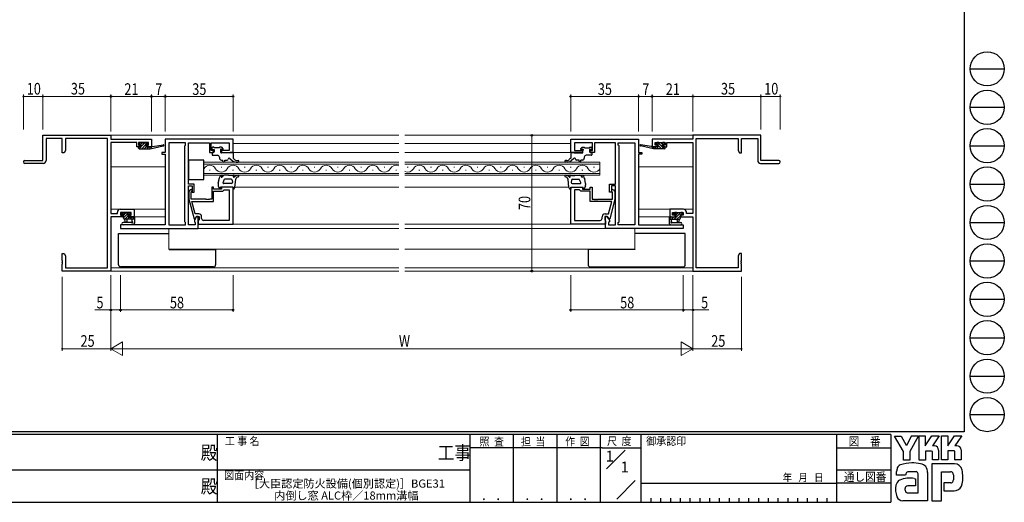
# Model space of a CAD drawing. Extents: x 0 to 793, y 0 to 564.
# Drawn here: x 286 to 793, y 0 to 249 of the extents above; entities that cross this region are included whole.
import ezdxf
from ezdxf.enums import TextEntityAlignment as Align

# ---------------------------------------------------------------- set-up
doc = ezdxf.new("R2010")
doc.units = 0
doc.layers.add('USER1', color=3, linetype='CONTINUOUS')
doc.layers.add('YKK_ZWAK', color=7, linetype='CONTINUOUS')
for name, color, linetype, lineweight in [('YKK_11', 7, 'CONTINUOUS', 30), ('YKK_12', 2, 'CONTINUOUS', 13), ('YKK_13', 4, 'CONTINUOUS', 30), ('YKK_D', 6, 'CONTINUOUS', 13)]:
    doc.layers.add(name, color=color, linetype=linetype, lineweight=lineweight)
doc.styles.get("Standard").update_dxf_attribs({"font": 'ROMANS.SHX', "bigfont": 'EXTFONT.SHX'})
doc.styles.add('text-b', font='extslim2.shx', dxfattribs={"width": 0.8, "bigfont": 'extfont2.shx'})
doc.styles.add('YKK_OSSTYLE1', font='romans.shx', dxfattribs={"width": 0.9, "bigfont": 'EXTFONT.SHX'})

# ---------------------------------------------------------------- blocks, each defined once
blk = doc.blocks.new('A201')
at = {"layer": 'YKK_ZWAK', "color": 254, "linetype": 'Continuous'}
for p, q in [((571, 410), (571, 35)), ((571, 35), (21, 35)), ((544, 34), (21, 34)), ((296, 34), (296, 9)), ((389, 34), (389, 9)), ((437, 34), (437, 9)), ((452, 34), (452, 9)), ((524, 34), (524, 9)), ((544, 34), (544, 9)), ((548.59, 27.71), (545.31, 33.35)), ((545.31, 33.35), (547.82, 33.35)), ((547.82, 33.35), (549.62, 29.99)), ((551.6, 33.43), (549.77, 29.88)), ((554.19, 33.43), (550.95, 27.7)), ((551.6, 33.43), (554.19, 33.43)), ((554.33, 24.55), (554.33, 33.41)), ((554.33, 33.41), (556.63, 33.41)), ((556.63, 29.77), (559.04, 33.45)), ((556.63, 33.41), (556.63, 29.77)), ((559.04, 33.45), (561.77, 33.45)), ((561.77, 33.45), (559.24, 29.78)), ((562.55, 24.63), (562.55, 33.49)), ((562.55, 33.49), (564.89, 33.49)), ((564.89, 29.78), (567.34, 33.49)), ((564.89, 33.49), (564.89, 29.78)), ((567.34, 33.49), (570.04, 33.49)), ((569.77, 33.02), (567.54, 29.84)), ((570.04, 33.49), (569.77, 33.02)), ((549.62, 29.99), (549.77, 29.88)), ((559.99, 29.78), (559.24, 29.78)), ((568.29, 29.84), (567.54, 29.84)), ((548.59, 24.53), (548.59, 27.71)), ((550.95, 27.7), (550.95, 24.53)), ((558.98, 27.87), (556.7, 27.87)), ((556.7, 27.87), (556.7, 24.55)), ((559.29, 27.75), (558.98, 27.87)), ((559.29, 24.61), (559.29, 27.75)), ((561.53, 28.24), (561.53, 24.61)), ((567.26, 27.89), (564.99, 27.89)), ((564.99, 27.89), (564.99, 24.63)), ((567.57, 27.77), (567.26, 27.89)), ((567.57, 24.65), (567.57, 27.77)), ((569.83, 28.24), (569.83, 24.65)), ((550.95, 24.53), (548.59, 24.53)), ((556.7, 24.55), (554.33, 24.55)), ((559.02, 23.22), (559.02, 9.57)), ((567.3, 23.22), (559.02, 23.22)), ((561.53, 24.61), (559.29, 24.61)), ((564.99, 24.63), (562.55, 24.63)), ((567.57, 24.68), (567.61, 24.65)), ((569.83, 24.65), (567.57, 24.65)), ((524, 21), (544, 21)), ((546.08, 18.95), (546.08, 20.33)), ((549.41, 18.95), (546.08, 18.95)), ((553.25, 20.28), (550.61, 20.23)), ((554.02, 12.52), (554.02, 19.47)), ((557.51, 20.01), (557.51, 9.59)), ((562.61, 9.57), (562.61, 20.24)), ((562.61, 20.24), (565.93, 20.24)), ((566.98, 19.17), (566.99, 17.29)), ((452, 16), (524, 16)), ((553.05, 15.05), (550.2, 15.05)), ((552.55, 17.73), (553.05, 17.62)), ((553.05, 17.62), (553.05, 15.05)), ((566.01, 16.15), (563.48, 16.15)), ((563.48, 16.15), (563.48, 13.2)), ((550, 12.52), (554.02, 12.52)), ((553.71, 12.52), (553.96, 12.52)), ((554.02, 12.52), (554.02, 12.52)), ((563.48, 13.2), (567.28, 13.2)), ((567.28, 13.2), (568.06, 13.37)), ((21, 9), (544, 9)), ((549.41, 9.53), (548.34, 9.53)), ((557.28, 9.55), (549.41, 9.53)), ((557.51, 9.59), (557.28, 9.55)), ((559.02, 9.57), (562.05, 9.57)), ((562.05, 9.57), (562.61, 9.57))]:
    blk.add_line(p, q, dxfattribs=at)
at = {"layer": 'YKK_ZWAK', "color": 8, "linetype": 'Continuous'}
for p, q in [((573.13, 168.56), (585.73, 168.56)), ((573.13, 154.42), (585.73, 154.42)), ((573.13, 140.28), (585.73, 140.28)), ((573.13, 126.14), (585.73, 126.14)), ((573.13, 112), (585.73, 112)), ((573.13, 97.86), (585.73, 97.86)), ((573.13, 83.72), (585.73, 83.72)), ((573.13, 69.58), (585.73, 69.58)), ((573.13, 55.44), (585.73, 55.44)), ((573.13, 41.3), (585.73, 41.3))]:
    blk.add_line(p, q, dxfattribs=at)
at = {"layer": 'YKK_ZWAK', "color": 131, "linetype": 'Continuous'}
for p, q in [((405, 34), (405, 9)), ((421, 34), (421, 9)), ((437.7, 29), (389, 29)), ((437.7, 29), (452, 29)), ((524, 29), (544, 29)), ((439.26, 21.33), (446.19, 28.25)), ((205, 21), (297, 21)), ((297, 21), (389, 21)), ((443.05, 10.18), (449.85, 16.98)), ((544, 16), (524, 16)), ((455.6, 10.5), (455.6, 9)), ((459.2, 10.5), (459.2, 9)), ((462.8, 10.5), (462.8, 9)), ((466.4, 10.5), (466.4, 9)), ((470, 10.5), (470, 9)), ((473.6, 10.5), (473.6, 9)), ((477.2, 10.5), (477.2, 9)), ((480.8, 10.5), (480.8, 9)), ((484.4, 10.5), (484.4, 9)), ((488, 10.5), (488, 9)), ((491.6, 10.5), (491.6, 9)), ((495.2, 10.5), (495.2, 9)), ((498.8, 10.5), (498.8, 9)), ((502.4, 10.5), (502.4, 9)), ((506, 10.5), (506, 9)), ((509.6, 10.5), (509.6, 9)), ((513.2, 10.5), (513.2, 9)), ((516.8, 10.5), (516.8, 9)), ((520.4, 10.5), (520.4, 9))]:
    blk.add_line(p, q, dxfattribs=at)
at = {"layer": 'YKK_ZWAK', "color": 8, "linetype": 'Continuous'}
for centre in [(579.43, 168.56), (579.43, 154.42), (579.43, 140.28), (579.43, 126.14), (579.43, 112), (579.43, 97.86), (579.43, 83.72), (579.43, 69.58), (579.43, 55.44), (579.43, 41.3)]:
    blk.add_circle(centre, 6.3, dxfattribs=at)
at = {"layer": 'YKK_ZWAK', "color": 254, "linetype": 'Continuous'}
for centre, radius, start, end in [((559.99, 28.24), 1.54, 0.0017, 89.996), ((568.29, 28.29), 1.54, 0.0017, 89.996), ((548, 21.1), 1.75, 109.0213, 161.5126), ((551.66, 10.86), 12.63, 89.8916, 109.3085), ((552.03, 8.67), 14.82, 78.7801, 91.4694), ((554.38, 20.07), 3.18, 40.6642, 80.3169), ((554.22, 20.08), 3.29, 358.7806, 38.7656), ((567.19, 20.11), 3.1, 14.4457, 87.0875), ((549.69, 20.31), 3.6, 158.4108, 179.7178), ((550.91, 18.99), 1.51, 138.4638, 181.7136), ((550.51, 19.02), 1.21, 85.5055, 126.7804), ((552.9, 19.18), 1.16, 14.7552, 72.4499), ((566.05, 19.37), 0.878, 16.4312, 96.9166), ((564.38, 18.85), 2.62, 4.9342, 17.0355), ((555.55, 18.15), 14.9, 350.9903, 10.6762), ((553.61, 13.72), 7.92, 168.7637, 199.8008), ((548.59, 14.77), 2.79, 121.8271, 169.0847), ((550.8, 8.39), 9.51, 79.381, 112.0583), ((550.21, 14.01), 1.03, 90.3395, 178.0364), ((566.01, 17.08), 0.933, 269.9547, 342.9014), ((564.36, 17.54), 2.64, 343.6902, 354.7536), ((567.24, 16.32), 3.07, 285.4429, 349.9045), ((548.6, 12.25), 2.73, 207.3144, 263.5946), ((550.84, 13.77), 1.69, 171.082, 216.7192), ((550.18, 13.6), 1.09, 230.9728, 260.7549)]:
    blk.add_arc(centre, radius, start, end, dxfattribs=at)
at = {"layer": 'YKK_ZWAK', "color": 131, "linetype": 'Continuous', "style": 'YKK_OSSTYLE1', "width": 0.9}
for s, height, p in [('工 事 名', 3, (298.87, 30.05)), ('照  査', 3, (392.56, 29.87)), ('担  当', 3, (407.82, 29.87)), ('作  図', 3, (424.09, 29.88)), ('尺  度', 3, (439.51, 30.04)), ('御承認印', 3, (453.91, 30.05)), ('図\u3000番', 3.2, (528.43, 29.81)), ('図面内容', 3, (298.58, 17.47)), ('年   月   日', 2.828, (504.13, 16.74)), ('通し図番', 3.2, (526.63, 16.8)), (' ． ．', 3.5, (392.18, 9.75)), (' ． ．', 3.5, (408.18, 9.75)), (' ． ．', 3.5, (424.18, 9.75))]:
    blk.add_text(s, height=height, dxfattribs=at).set_placement(p)
at = {"layer": 'YKK_ZWAK', "color": 254, "linetype": 'Continuous', "style": 'YKK_OSSTYLE1', "width": 0.9}
for s, p in [('殿', (289.94, 24.75)), ('工事', (377.17, 24.75)), ('殿', (289.94, 12.37))]:
    blk.add_text(s, height=5, dxfattribs=at).set_placement(p)

msp = doc.modelspace()

# ---------------------------------------------------------------- linework, layer by layer
at = {"layer": 'YKK_11', "color": 0, "linetype": 'ByBlock'}
for p, q in [((297.98, 189.14), (332.98, 189.14)), ((297.98, 176.14), (297.98, 189.14)), ((332.98, 189.14), (332.98, 187.14)), ((667.98, 189.14), (632.98, 189.14)), ((632.98, 189.14), (632.98, 187.14)), ((667.98, 176.14), (667.98, 189.14)), ((307.98, 187.51), (299.61, 187.51)), ((299.61, 187.51), (299.61, 176.14)), ((307.98, 180.14), (307.98, 187.51)), ((331.35, 187.51), (309.61, 187.51)), ((309.61, 187.51), (309.61, 181.23)), ((331.35, 120.77), (331.35, 187.51)), ((332.98, 187.14), (353.98, 187.14)), ((332.98, 185.51), (332.98, 148.77)), ((346.48, 185.51), (332.98, 185.51)), ((346.48, 183.24), (346.48, 185.51)), ((348.38, 183.24), (346.48, 183.24)), ((352.48, 185.51), (347.28, 185.51)), ((347.28, 185.51), (347.28, 184.04)), ((347.28, 184.04), (348.38, 184.04)), ((348.38, 184.04), (348.38, 183.24)), ((351.38, 184.04), (352.48, 184.04)), ((351.38, 183.24), (351.38, 184.04)), ((353.98, 183.24), (351.38, 183.24)), ((352.48, 184.04), (352.48, 185.51)), ((353.98, 187.14), (353.98, 183.24)), ((632.98, 187.14), (611.98, 187.14)), ((611.98, 187.14), (611.98, 183.24)), ((611.98, 183.24), (614.58, 183.24)), ((613.48, 185.51), (618.68, 185.51)), ((613.48, 184.04), (613.48, 185.51)), ((614.58, 184.04), (613.48, 184.04)), ((614.58, 183.24), (614.58, 184.04)), ((618.68, 184.04), (617.58, 184.04)), ((617.58, 184.04), (617.58, 183.24)), ((617.58, 183.24), (619.48, 183.24)), ((618.68, 185.51), (618.68, 184.04)), ((619.48, 185.51), (632.98, 185.51)), ((619.48, 183.24), (619.48, 185.51)), ((632.98, 185.51), (632.98, 148.77)), ((634.61, 120.77), (634.61, 187.51)), ((634.61, 187.51), (656.35, 187.51)), ((656.35, 187.51), (656.35, 181.23)), ((657.98, 187.51), (666.35, 187.51)), ((657.98, 180.14), (657.98, 187.51)), ((666.35, 187.51), (666.35, 176.14)), ((308.98, 180.14), (307.98, 180.14)), ((309.61, 181.23), (308.98, 180.14)), ((656.35, 181.23), (656.98, 180.14)), ((656.98, 180.14), (657.98, 180.14)), ((288.73, 176.14), (297.98, 176.14)), ((298.11, 174.64), (288.73, 174.64)), ((667.85, 174.64), (677.23, 174.64)), ((677.23, 176.14), (667.98, 176.14)), ((332.98, 148.77), (336.38, 148.77)), ((336.38, 148.77), (336.38, 149.54)), ((337.88, 151.04), (344.98, 151.04)), ((343.48, 149.41), (338.01, 149.41)), ((338.01, 149.41), (338.01, 147.94)), ((338.01, 147.94), (339.18, 147.94)), ((339.18, 147.94), (339.18, 147.14)), ((342.18, 147.14), (342.18, 147.94)), ((342.18, 147.94), (343.48, 147.94)), ((343.48, 147.94), (343.48, 149.41)), ((344.98, 151.04), (344.98, 147.14)), ((628.08, 151.04), (620.98, 151.04)), ((620.98, 151.04), (620.98, 147.14)), ((622.48, 149.41), (627.95, 149.41)), ((622.48, 147.94), (622.48, 149.41)), ((623.78, 147.94), (622.48, 147.94)), ((623.78, 147.14), (623.78, 147.94)), ((627.95, 147.94), (626.78, 147.94)), ((626.78, 147.94), (626.78, 147.14)), ((627.95, 149.41), (627.95, 147.94)), ((629.58, 148.77), (629.58, 149.54)), ((632.98, 148.77), (629.58, 148.77)), ((332.98, 147.14), (332.98, 119.14)), ((339.18, 147.14), (332.98, 147.14)), ((344.98, 147.14), (342.18, 147.14)), ((620.98, 147.14), (623.78, 147.14)), ((626.78, 147.14), (632.98, 147.14)), ((632.98, 147.14), (632.98, 119.14)), ((307.98, 124.6), (307.98, 128.14)), ((307.98, 128.14), (308.98, 128.14)), ((308.98, 128.14), (309.61, 127.05)), ((309.61, 127.05), (309.61, 120.77)), ((656.98, 128.14), (656.35, 127.05)), ((656.35, 127.05), (656.35, 120.77)), ((657.98, 128.14), (656.98, 128.14)), ((657.98, 124.6), (657.98, 128.14)), ((308.1, 124.41), (307.98, 124.6)), ((307.98, 123.68), (308.1, 123.86)), ((307.98, 123.6), (307.98, 123.68)), ((308.1, 123.41), (307.98, 123.6)), ((307.98, 122.68), (308.1, 122.86)), ((307.98, 119.14), (307.98, 122.68)), ((308.1, 123.86), (308.1, 124.41)), ((308.1, 122.86), (308.1, 123.41)), ((657.86, 124.41), (657.98, 124.6)), ((657.86, 123.86), (657.86, 124.41)), ((657.98, 123.68), (657.86, 123.86)), ((657.86, 123.41), (657.98, 123.6)), ((657.86, 122.86), (657.86, 123.41)), ((657.98, 122.68), (657.86, 122.86)), ((657.98, 123.6), (657.98, 123.68)), ((657.98, 119.14), (657.98, 122.68)), ((332.98, 119.14), (307.98, 119.14)), ((309.61, 120.77), (331.35, 120.77)), ((632.98, 119.14), (657.98, 119.14)), ((656.35, 120.77), (634.61, 120.77))]:
    msp.add_line(p, q, dxfattribs=at)
at = {"layer": 'YKK_11', "linetype": 'ByBlock', "lineweight": -2, "ltscale": 0.5}
for p, q in [((395.98, 187.14), (360.98, 187.14)), ((360.98, 187.14), (360.98, 180.34)), ((362.91, 185.21), (362.91, 143.07)), ((362.91, 185.21), (362.91, 143.07)), ((371.48, 185.21), (362.91, 185.21)), ((371.05, 183.71), (371.48, 184.14)), ((371.05, 144.57), (371.05, 183.71)), ((371.48, 184.14), (371.48, 185.21)), ((372.98, 164.04), (372.98, 185.21)), ((372.98, 185.21), (377.02, 185.21)), ((377.02, 185.21), (377.2, 185.33)), ((377.2, 185.33), (377.75, 185.33)), ((377.75, 185.33), (377.94, 185.21)), ((377.94, 185.21), (378.02, 185.21)), ((378.02, 185.21), (378.2, 185.33)), ((378.2, 185.33), (378.75, 185.33)), ((378.75, 185.33), (378.94, 185.21)), ((378.94, 185.21), (383.78, 185.21)), ((383.78, 185.21), (383.78, 180.34)), ((384.78, 181.34), (384.78, 185.21)), ((384.78, 185.21), (394.05, 185.21)), ((394.05, 185.21), (394.05, 181.34)), ((395.98, 180.34), (395.98, 187.14)), ((569.98, 180.34), (569.98, 187.14)), ((569.98, 187.14), (604.98, 187.14)), ((581.18, 185.21), (571.91, 185.21)), ((571.91, 185.21), (571.91, 181.34)), ((581.18, 181.34), (581.18, 185.21)), ((587.02, 185.21), (582.18, 185.21)), ((582.18, 185.21), (582.18, 180.34)), ((587.2, 185.33), (587.02, 185.21)), ((587.75, 185.33), (587.2, 185.33)), ((587.94, 185.21), (587.75, 185.33)), ((588.02, 185.21), (587.94, 185.21)), ((588.2, 185.33), (588.02, 185.21)), ((588.75, 185.33), (588.2, 185.33)), ((588.94, 185.21), (588.75, 185.33)), ((592.98, 185.21), (588.94, 185.21)), ((592.98, 164.04), (592.98, 185.21)), ((594.48, 184.14), (594.48, 185.21)), ((594.48, 185.21), (603.05, 185.21)), ((594.91, 183.71), (594.48, 184.14)), ((594.91, 144.57), (594.91, 183.71)), ((603.05, 185.21), (603.05, 143.07)), ((603.05, 185.21), (603.05, 143.07)), ((604.98, 187.14), (604.98, 180.34)), ((360.98, 180.34), (359.28, 180.34)), ((359.28, 180.34), (359.28, 179.34)), ((359.28, 179.34), (360.98, 179.34)), ((360.98, 179.34), (360.98, 143.07)), ((383.78, 180.34), (385.98, 180.34)), ((385.98, 181.34), (384.78, 181.34)), ((385.98, 180.34), (385.98, 181.34)), ((394.05, 181.34), (389.98, 181.34)), ((389.98, 181.34), (389.98, 180.34)), ((389.98, 180.34), (395.98, 180.34)), ((575.98, 180.34), (569.98, 180.34)), ((571.91, 181.34), (575.98, 181.34)), ((575.98, 181.34), (575.98, 180.34)), ((579.98, 180.34), (579.98, 181.34)), ((579.98, 181.34), (581.18, 181.34)), ((582.18, 180.34), (579.98, 180.34)), ((604.98, 180.34), (606.68, 180.34)), ((606.68, 179.34), (604.98, 179.34)), ((604.98, 179.34), (604.98, 143.07)), ((606.68, 180.34), (606.68, 179.34)), ((375.98, 164.04), (372.98, 164.04)), ((372.98, 143.07), (372.98, 163.04)), ((372.98, 163.04), (374.98, 163.04)), ((374.98, 163.04), (374.98, 159.84)), ((375.98, 159.84), (375.98, 164.04)), ((589.98, 159.84), (589.98, 164.04)), ((589.98, 164.04), (592.98, 164.04)), ((592.98, 163.04), (590.98, 163.04)), ((590.98, 163.04), (590.98, 159.84)), ((592.98, 143.07), (592.98, 163.04)), ((373.95, 160.96), (373.18, 160.19)), ((373.18, 160.19), (373.18, 156.24)), ((374.38, 159.69), (374.8, 160.12)), ((374.38, 156.24), (374.38, 159.69)), ((374.98, 159.84), (375.98, 159.84)), ((385.98, 162.34), (384.98, 162.34)), ((384.98, 162.34), (384.98, 156.24)), ((385.98, 161.34), (385.98, 162.34)), ((389.98, 161.34), (385.98, 161.34)), ((385.98, 154.94), (385.98, 160.34)), ((385.98, 160.34), (390.78, 160.34)), ((395.98, 162.34), (389.98, 162.34)), ((389.98, 162.34), (389.98, 161.34)), ((390.78, 160.34), (391.28, 160.84)), ((391.28, 160.84), (391.48, 161.04)), ((391.48, 161.04), (394.05, 161.04)), ((394.05, 161.04), (394.05, 145.27)), ((394.05, 161.04), (394.05, 145.27)), ((395.98, 143.34), (395.98, 162.34)), ((569.98, 143.34), (569.98, 162.34)), ((569.98, 162.34), (575.98, 162.34)), ((571.91, 161.04), (571.91, 145.27)), ((571.91, 161.04), (571.91, 145.27)), ((574.48, 161.04), (571.91, 161.04)), ((574.68, 160.84), (574.48, 161.04)), ((575.18, 160.34), (574.68, 160.84)), ((579.98, 160.34), (575.18, 160.34)), ((575.98, 162.34), (575.98, 161.34)), ((575.98, 161.34), (579.98, 161.34)), ((579.98, 161.34), (579.98, 162.34)), ((579.98, 162.34), (580.98, 162.34)), ((579.98, 154.94), (579.98, 160.34)), ((580.98, 162.34), (580.98, 156.24)), ((590.98, 159.84), (589.98, 159.84)), ((591.58, 159.69), (591.15, 160.12)), ((591.58, 156.24), (591.58, 159.69)), ((592, 160.96), (592.78, 160.19)), ((592.78, 160.19), (592.78, 156.24)), ((373.18, 156.24), (375.88, 146.14)), ((382.02, 156.24), (374.38, 156.24)), ((376.46, 148.64), (374.77, 154.94)), ((374.77, 154.94), (385.98, 154.94)), ((382.2, 156.12), (382.02, 156.24)), ((382.75, 156.12), (382.2, 156.12)), ((382.94, 156.24), (382.75, 156.12)), ((383.02, 156.24), (382.94, 156.24)), ((383.2, 156.12), (383.02, 156.24)), ((383.75, 156.12), (383.2, 156.12)), ((383.94, 156.24), (383.75, 156.12)), ((384.98, 156.24), (383.94, 156.24)), ((591.19, 154.94), (579.98, 154.94)), ((580.98, 156.24), (582.02, 156.24)), ((582.02, 156.24), (582.2, 156.12)), ((582.2, 156.12), (582.75, 156.12)), ((582.75, 156.12), (582.94, 156.24)), ((582.94, 156.24), (583.02, 156.24)), ((583.02, 156.24), (583.2, 156.12)), ((583.2, 156.12), (583.75, 156.12)), ((583.75, 156.12), (583.94, 156.24)), ((583.94, 156.24), (591.58, 156.24)), ((589.5, 148.64), (591.19, 154.94)), ((592.78, 156.24), (590.07, 146.14)), ((377.18, 147.34), (376.05, 145.38)), ((378.28, 148.64), (376.46, 148.64)), ((376.48, 146.14), (377.18, 147.34)), ((377.98, 147.34), (377.18, 147.34)), ((377.18, 147.34), (378.48, 147.34)), ((377.98, 141.14), (377.98, 147.34)), ((378.48, 147.34), (378.48, 145.54)), ((588.78, 147.34), (587.48, 147.34)), ((587.48, 147.34), (587.48, 145.54)), ((587.68, 148.64), (589.5, 148.64)), ((587.98, 141.14), (587.98, 147.34)), ((587.98, 147.34), (588.78, 147.34)), ((588.78, 147.34), (589.91, 145.38)), ((589.47, 146.14), (588.78, 147.34)), ((360.98, 143.07), (337.98, 143.07)), ((337.98, 143.07), (337.98, 141.14)), ((362.91, 143.07), (371.48, 143.07)), ((371.48, 144.14), (371.05, 144.57)), ((371.48, 143.07), (371.48, 144.14)), ((376.48, 143.07), (372.98, 143.07)), ((375.88, 146.14), (376.48, 146.14)), ((376.05, 145.38), (376.05, 144.57)), ((376.05, 144.57), (376.48, 144.14)), ((376.48, 144.14), (376.48, 143.07)), ((378.28, 145.34), (377.98, 145.04)), ((377.98, 145.04), (377.98, 143.34)), ((377.98, 143.34), (395.98, 143.34)), ((378.48, 145.54), (378.28, 145.34)), ((379.78, 146.27), (379.78, 147.14)), ((394.05, 145.27), (380.78, 145.27)), ((587.98, 143.34), (569.98, 143.34)), ((571.91, 145.27), (585.18, 145.27)), ((586.18, 146.27), (586.18, 147.14)), ((587.48, 145.54), (587.68, 145.34)), ((587.68, 145.34), (587.98, 145.04)), ((587.98, 145.04), (587.98, 143.34)), ((590.07, 146.14), (589.47, 146.14)), ((589.91, 144.57), (589.48, 144.14)), ((589.48, 144.14), (589.48, 143.07)), ((589.48, 143.07), (592.98, 143.07)), ((589.91, 145.38), (589.91, 144.57)), ((594.48, 144.14), (594.91, 144.57)), ((594.48, 143.07), (594.48, 144.14)), ((603.05, 143.07), (594.48, 143.07)), ((604.98, 143.07), (627.98, 143.07)), ((627.98, 143.07), (627.98, 141.14)), ((337.98, 141.14), (377.98, 141.14)), ((627.98, 141.14), (587.98, 141.14))]:
    msp.add_line(p, q, dxfattribs=at)
at = {"layer": 'YKK_11', "color": 0, "linetype": 'ByBlock'}
for centre, radius, start, end in [((288.73, 175.39), 0.75, 90, 270), ((298.11, 176.14), 1.5, 270, 360), ((667.85, 176.14), 1.5, 180, 270), ((677.23, 175.39), 0.75, 270, 90), ((337.88, 149.54), 1.5, 90, 180), ((628.08, 149.54), 1.5, 0, 90)]:
    msp.add_arc(centre, radius, start, end, dxfattribs=at)
at = {"layer": 'YKK_11', "linetype": 'ByBlock', "lineweight": -2, "ltscale": 0.5}
for centre, radius, start, end in [((374.38, 160.54), 0.6, 315, 135), ((591.58, 160.54), 0.6, 45, 225), ((378.28, 147.14), 1.5, 0, 90), ((587.68, 147.14), 1.5, 90, 180), ((380.78, 146.27), 1, 180, 270), ((585.18, 146.27), 1, 270, 360)]:
    msp.add_arc(centre, radius, start, end, dxfattribs=at)
at = {"layer": 'YKK_12'}
for p, q in [((332.68, 189.14), (481.48, 189.14)), ((484.48, 189.14), (633.28, 189.14)), ((395.98, 184.94), (481.48, 184.94)), ((484.48, 184.94), (569.98, 184.94)), ((481.48, 180.34), (395.48, 180.34)), ((570.48, 180.34), (484.48, 180.34)), ((332.98, 172.94), (360.98, 172.94)), ((380.98, 168.54), (380.98, 175.34)), ((380.98, 175.34), (481.48, 175.34)), ((481.48, 174.34), (380.98, 174.34)), ((389.78, 172.7), (390.18, 172.7)), ((401.78, 172.7), (402.18, 172.7)), ((413.78, 172.7), (414.18, 172.7)), ((425.78, 172.7), (426.18, 172.7)), ((437.78, 172.7), (438.18, 172.7)), ((449.78, 172.7), (450.18, 172.7)), ((461.78, 172.7), (462.18, 172.7)), ((473.78, 172.7), (474.18, 172.7)), ((484.48, 175.34), (584.98, 175.34)), ((584.98, 174.34), (484.48, 174.34)), ((485.78, 172.7), (486.18, 172.7)), ((497.78, 172.7), (498.18, 172.7)), ((509.78, 172.7), (510.18, 172.7)), ((521.78, 172.7), (522.18, 172.7)), ((533.78, 172.7), (534.18, 172.7)), ((545.78, 172.7), (546.18, 172.7)), ((557.78, 172.7), (558.18, 172.7)), ((569.78, 172.7), (570.18, 172.7)), ((581.78, 172.7), (582.18, 172.7)), ((584.98, 175.34), (584.98, 168.54)), ((604.98, 172.94), (632.98, 172.94)), ((380.98, 169.54), (481.48, 169.54)), ((481.48, 168.54), (380.98, 168.54)), ((383.78, 171.18), (384.18, 171.18)), ((395.78, 171.18), (396.18, 171.18)), ((407.78, 171.18), (408.18, 171.18)), ((419.78, 171.18), (420.18, 171.18)), ((431.78, 171.18), (432.18, 171.18)), ((443.78, 171.18), (444.18, 171.18)), ((455.78, 171.18), (456.18, 171.18)), ((467.78, 171.18), (468.18, 171.18)), ((479.78, 171.18), (480.18, 171.18)), ((484.48, 169.54), (584.98, 169.54)), ((584.98, 168.54), (484.48, 168.54)), ((491.78, 171.18), (492.18, 171.18)), ((503.78, 171.18), (504.18, 171.18)), ((515.78, 171.18), (516.18, 171.18)), ((527.78, 171.18), (528.18, 171.18)), ((539.78, 171.18), (540.18, 171.18)), ((551.78, 171.18), (552.18, 171.18)), ((563.78, 171.18), (564.18, 171.18)), ((575.78, 171.18), (576.18, 171.18)), ((396.9, 162.34), (481.48, 162.34)), ((484.48, 162.34), (569.06, 162.34)), ((360.98, 151.04), (332.98, 151.04)), ((632.98, 151.04), (604.98, 151.04)), ((344.68, 147.14), (360.98, 147.14)), ((378.28, 143.34), (481.48, 143.34)), ((484.48, 143.34), (587.68, 143.34)), ((604.98, 147.14), (621.28, 147.14)), ((362.91, 141.14), (362.91, 130.54)), ((377.46, 141.14), (481.48, 141.14)), ((484.48, 141.14), (588.42, 141.14)), ((603.05, 141.14), (603.05, 130.54)), ((362.91, 130.54), (481.48, 130.54)), ((484.48, 130.54), (603.05, 130.54)), ((332.68, 119.14), (481.48, 119.14)), ((332.98, 120.77), (481.48, 120.77)), ((484.48, 120.77), (632.98, 120.77)), ((484.48, 119.14), (633.28, 119.14))]:
    msp.add_line(p, q, dxfattribs=at)
for centre, start, end in [((383.98, 170.26), 29.2025, 150.7975), ((395.98, 170.26), 29.2025, 150.7975), ((407.98, 170.26), 29.2025, 150.7975), ((419.98, 170.26), 29.2025, 150.7975), ((431.98, 170.26), 29.2025, 150.7975), ((443.98, 170.26), 29.2025, 150.7975), ((455.98, 170.26), 29.2025, 150.7975), ((467.98, 170.26), 29.2025, 150.7975), ((479.98, 170.26), 64.1224, 150.7975), ((491.98, 170.26), 29.2025, 150.7975), ((503.98, 170.26), 29.2025, 150.7975), ((515.98, 170.26), 29.2025, 150.7975), ((527.98, 170.26), 29.2025, 150.7975), ((539.98, 170.26), 29.2025, 150.7975), ((551.98, 170.26), 29.2025, 150.7975), ((563.98, 170.26), 29.2025, 150.7975), ((575.98, 170.26), 29.2025, 150.7975), ((389.98, 173.62), 209.2025, 330.7975), ((401.98, 173.62), 209.2025, 330.7975), ((413.98, 173.62), 209.2025, 330.7975), ((425.98, 173.62), 209.2025, 330.7975), ((437.98, 173.62), 209.2025, 330.7975), ((449.98, 173.62), 209.2025, 330.7975), ((461.98, 173.62), 209.2025, 330.7975), ((473.98, 173.62), 209.2025, 330.7975), ((485.98, 173.62), 244.1224, 330.7975), ((497.98, 173.62), 209.2025, 330.7975), ((509.98, 173.62), 209.2025, 330.7975), ((521.98, 173.62), 209.2025, 330.7975), ((533.98, 173.62), 209.2025, 330.7975), ((545.98, 173.62), 209.2025, 330.7975), ((557.98, 173.62), 209.2025, 330.7975), ((569.98, 173.62), 209.2025, 330.7975), ((581.98, 173.62), 209.2025, 330.7975), ((587.98, 173.62), 209.2025, 209.2027), ((587.98, 170.26), 150.7973, 150.7975)]:
    msp.add_arc(centre, 3.44, start, end, dxfattribs=at)
at = {"layer": 'YKK_13', "linetype": 'ByBlock'}
for p, q in [((347.28, 182.54), (347.28, 182.94)), ((347.58, 184.64), (347.58, 185.14)), ((347.58, 183.24), (348.68, 183.24)), ((347.88, 185.44), (348.38, 185.44)), ((348.68, 184.34), (347.88, 184.34)), ((348.58, 185.24), (350.58, 185.24)), ((348.68, 183.24), (348.68, 184.34)), ((350.78, 185.44), (351.38, 185.44)), ((351.08, 183.88), (351.08, 183.24)), ((351.08, 183.24), (353.28, 183.24)), ((351.88, 184.34), (351.54, 184.34)), ((351.59, 185.35), (352.09, 184.85)), ((353.28, 182.24), (360.04, 183.65)), ((353.28, 183.24), (353.36, 183.25)), ((353.28, 182.24), (353.28, 183.24)), ((354.39, 183.41), (359.93, 184.24)), ((612.68, 182.24), (605.92, 183.65)), ((611.57, 183.41), (606.02, 184.24)), ((612.68, 183.24), (612.59, 183.25)), ((614.88, 183.24), (612.68, 183.24)), ((612.68, 182.24), (612.68, 183.24)), ((614.37, 185.35), (613.87, 184.85)), ((614.08, 184.34), (614.42, 184.34)), ((615.18, 185.44), (614.58, 185.44)), ((614.88, 183.88), (614.88, 183.24)), ((617.38, 185.24), (615.38, 185.24)), ((617.28, 183.24), (617.28, 184.34)), ((617.28, 184.34), (618.08, 184.34)), ((618.38, 183.24), (617.28, 183.24)), ((618.08, 185.44), (617.58, 185.44)), ((618.38, 184.64), (618.38, 185.14)), ((618.68, 182.54), (618.68, 182.94)), ((347.58, 182.24), (353.28, 182.24)), ((618.38, 182.24), (612.68, 182.24))]:
    msp.add_line(p, q, dxfattribs=at)
at = {"layer": 'YKK_13', "linetype": 'Continuous'}
for p, q in [((348.56, 183.24), (347.56, 182.24)), ((348.06, 185.44), (347.58, 184.95)), ((349.21, 185.24), (348.31, 184.34)), ((350.56, 185.24), (348.68, 183.36)), ((350.87, 184.2), (348.9, 182.24)), ((351.25, 183.24), (350.25, 182.24)), ((350.76, 185.44), (350.58, 185.26)), ((351.8, 185.14), (351.21, 184.55)), ((352.6, 183.24), (351.6, 182.24)), ((614.08, 182.24), (613.08, 183.24)), ((614.61, 184.41), (614.01, 185)), ((615.43, 182.24), (614.43, 183.24)), ((618.12, 182.24), (614.92, 185.44)), ((616.77, 182.24), (614.95, 184.07)), ((617.37, 184.34), (616.47, 185.24)), ((618.38, 184.68), (617.61, 185.44)), ((618.66, 183.05), (618.49, 183.22)), ((353.28, 182.57), (352.95, 182.24)), ((612.73, 182.24), (612.68, 182.29)), ((338.57, 148.31), (339.47, 149.21)), ((339.48, 146.53), (342.32, 149.37)), ((339.48, 147.87), (340.81, 149.21)), ((340.21, 145.91), (341.88, 147.58)), ((342.61, 148.31), (342.97, 148.67)), ((624.15, 149.41), (623.1, 148.37)), ((626.64, 149.21), (623.34, 145.91)), ((625.29, 149.21), (624.31, 148.23)), ((626.48, 147.7), (624.69, 145.91)), ((626.84, 149.41), (626.68, 149.25)), ((627.68, 148.9), (627.09, 148.31)), ((341.56, 145.91), (342.56, 146.91)), ((342.9, 145.91), (343.9, 146.91)), ((344.25, 145.91), (345.26, 146.92)), ((621.75, 147.01), (620.68, 145.94)), ((622.99, 146.91), (621.99, 145.91)), ((626.47, 146.35), (626.04, 145.91))]:
    msp.add_line(p, q, dxfattribs=at)
at = {"layer": 'YKK_13'}
for p, q in [((386.08, 182.94), (385.38, 182.94)), ((388.88, 182.74), (386.28, 182.74)), ((390.08, 182.94), (389.08, 182.94)), ((390.79, 182.35), (390.29, 182.85)), ((575.17, 182.35), (575.67, 182.85)), ((575.88, 182.94), (576.88, 182.94)), ((577.08, 182.74), (579.68, 182.74)), ((579.88, 182.94), (580.58, 182.94)), ((385.08, 182.64), (385.08, 182.14)), ((385.18, 180.04), (385.18, 179.14)), ((385.38, 181.84), (386.28, 181.84)), ((385.98, 180.34), (385.48, 180.34)), ((385.48, 178.84), (387.98, 178.84)), ((386.28, 181.84), (386.28, 180.64)), ((388.98, 177.84), (388.98, 177.34)), ((389.68, 180.34), (389.68, 181.38)), ((394.18, 180.04), (389.98, 180.04)), ((390.14, 181.84), (390.58, 181.84)), ((394.48, 180.34), (394.18, 180.04)), ((395.68, 180.34), (394.48, 180.34)), ((395.98, 180.04), (395.98, 177.34)), ((569.98, 180.04), (569.98, 177.34)), ((570.28, 180.34), (571.48, 180.34)), ((571.48, 180.34), (571.78, 180.04)), ((571.78, 180.04), (575.98, 180.04)), ((575.82, 181.84), (575.38, 181.84)), ((576.28, 180.34), (576.28, 181.38)), ((576.98, 177.84), (576.98, 177.34)), ((580.48, 178.84), (577.98, 178.84)), ((580.58, 181.84), (579.68, 181.84)), ((579.68, 181.84), (579.68, 180.64)), ((579.98, 180.34), (580.48, 180.34)), ((580.78, 180.04), (580.78, 179.14)), ((580.88, 182.64), (580.88, 182.14)), ((380.98, 176.34), (372.98, 176.34)), ((372.98, 176.34), (372.98, 166.34)), ((380.98, 166.34), (380.98, 176.34)), ((389.98, 176.34), (390.68, 176.34)), ((390.68, 175.84), (390.68, 176.34)), ((391.68, 176.34), (392.98, 176.34)), ((391.68, 175.84), (391.68, 176.34)), ((394.3, 177.22), (395.68, 176.05)), ((395.98, 177.34), (396.52, 176.76)), ((397.62, 175.34), (398.64, 175.34)), ((397.97, 176.14), (398.64, 176.14)), ((567.98, 176.14), (567.31, 176.14)), ((568.34, 175.34), (567.31, 175.34)), ((569.98, 177.34), (569.43, 176.76)), ((571.65, 177.22), (570.28, 176.05)), ((574.28, 176.34), (572.98, 176.34)), ((574.28, 175.84), (574.28, 176.34)), ((575.98, 176.34), (575.28, 176.34)), ((575.28, 175.84), (575.28, 176.34)), ((388.9, 166.78), (389.27, 168.05)), ((390.34, 168.54), (390.13, 168.54)), ((390.84, 168.37), (390.34, 167.8)), ((393.63, 168.54), (391.21, 168.54)), ((393.92, 168.34), (393.87, 168.41)), ((395.59, 168.34), (393.92, 168.34)), ((396.59, 168.54), (396.09, 168.54)), ((396.19, 168.44), (396.59, 168.54)), ((396.19, 167.76), (396.19, 168.44)), ((396.52, 167.59), (396.78, 167.81)), ((569.43, 167.59), (569.18, 167.81)), ((569.77, 168.44), (569.37, 168.54)), ((569.37, 168.54), (569.87, 168.54)), ((569.77, 167.76), (569.77, 168.44)), ((570.37, 168.34), (572.03, 168.34)), ((572.03, 168.34), (572.09, 168.41)), ((572.33, 168.54), (574.74, 168.54)), ((575.12, 168.37), (575.61, 167.8)), ((575.62, 168.54), (575.82, 168.54)), ((577.05, 166.78), (576.69, 168.05)), ((372.98, 166.34), (380.98, 166.34)), ((388.28, 164.27), (388.28, 163.54)), ((388.32, 164.55), (388.77, 166.3)), ((388.36, 163.16), (389, 161.62)), ((388.45, 166.65), (388.9, 166.78)), ((388.77, 166.3), (388.45, 166.65)), ((390.81, 164.77), (391.54, 166.54)), ((395.26, 164.34), (391.08, 164.34)), ((395.08, 166.54), (391.54, 166.54)), ((395.58, 166.04), (395.74, 164.84)), ((396.89, 162.23), (397.33, 166.61)), ((397.33, 166.61), (397.66, 167.1)), ((568.63, 166.61), (568.3, 167.1)), ((569.07, 162.23), (568.63, 166.61)), ((570.37, 166.04), (570.21, 164.84)), ((570.7, 164.34), (574.88, 164.34)), ((570.87, 166.54), (574.41, 166.54)), ((575.15, 164.77), (574.41, 166.54)), ((577.6, 163.16), (576.95, 161.62)), ((577.51, 166.65), (577.05, 166.78)), ((577.19, 166.3), (577.51, 166.65)), ((577.64, 164.55), (577.19, 166.3)), ((577.68, 164.27), (577.68, 163.54)), ((389.58, 161.74), (389.58, 162.34)), ((395.98, 162.34), (389.58, 162.34)), ((395.98, 162.34), (395.98, 161.34)), ((569.98, 162.34), (576.38, 162.34)), ((569.98, 162.34), (569.98, 161.34)), ((576.38, 161.74), (576.38, 162.34)), ((338.28, 148.61), (338.28, 149.11)), ((338.58, 149.41), (339.08, 149.41)), ((339.48, 148.31), (338.58, 148.31)), ((339.28, 149.21), (341.38, 149.21)), ((339.48, 146.41), (339.48, 148.31)), ((341.58, 149.41), (342.18, 149.41)), ((341.88, 147.85), (341.88, 146.91)), ((342.68, 148.31), (342.34, 148.31)), ((342.39, 149.32), (342.89, 148.82)), ((623.57, 149.32), (623.07, 148.82)), ((623.28, 148.31), (623.62, 148.31)), ((624.38, 149.41), (623.78, 149.41)), ((624.08, 147.85), (624.08, 146.91)), ((626.68, 149.21), (624.58, 149.21)), ((626.48, 146.41), (626.48, 148.31)), ((626.48, 148.31), (627.38, 148.31)), ((627.38, 149.41), (626.88, 149.41)), ((627.68, 148.61), (627.68, 149.11)), ((343.54, 144.24), (339.29, 144.24)), ((344.47, 143.04), (339.29, 143.04)), ((345.28, 145.91), (339.98, 145.91)), ((340.08, 145.91), (340.18, 144.77)), ((341.28, 145.91), (341.18, 144.77)), ((341.88, 146.91), (344.18, 146.91)), ((344.08, 144.73), (344.08, 145.91)), ((344.38, 147.11), (344.98, 147.11)), ((344.66, 143.11), (345.09, 143.46)), ((345.28, 146.81), (345.28, 143.85)), ((620.68, 146.81), (620.68, 143.85)), ((620.68, 145.91), (625.98, 145.91)), ((621.29, 143.11), (620.86, 143.46)), ((621.58, 147.11), (620.98, 147.11)), ((621.48, 143.04), (626.66, 143.04)), ((624.08, 146.91), (621.78, 146.91)), ((621.88, 144.73), (621.88, 145.91)), ((622.41, 144.24), (626.66, 144.24)), ((624.68, 145.91), (624.78, 144.77)), ((625.88, 145.91), (625.78, 144.77)), ((336.98, 122.34), (336.98, 138.54)), ((336.98, 138.54), (337.98, 138.54)), ((337.98, 138.54), (362.91, 138.54)), ((627.98, 138.54), (603.05, 138.54)), ((628.98, 138.54), (627.98, 138.54)), ((628.98, 122.34), (628.98, 138.54)), ((362.98, 130.54), (362.98, 130.24)), ((362.98, 130.24), (385.98, 130.24)), ((385.98, 130.24), (386.98, 130.24)), ((386.98, 130.24), (386.98, 130.54)), ((386.98, 130.24), (386.98, 122.34)), ((578.98, 130.24), (578.98, 130.54)), ((578.98, 130.24), (578.98, 122.34)), ((579.98, 130.24), (578.98, 130.24)), ((602.98, 130.24), (579.98, 130.24)), ((602.98, 130.54), (602.98, 130.24)), ((385.98, 121.34), (337.98, 121.34)), ((579.98, 121.34), (627.98, 121.34))]:
    msp.add_line(p, q, dxfattribs=at)
at = {"layer": 'YKK_13', "linetype": 'ByBlock'}
for centre, radius, start, end in [((347.58, 182.94), 0.3, 90, 180), ((347.88, 185.14), 0.3, 90, 180), ((347.88, 184.64), 0.3, 180, 270), ((348.38, 185.24), 0.2, 0, 90), ((350.78, 185.24), 0.2, 90, 180), ((351.08, 184.34), 0.25, 33.0557, 236.9443), ((350.78, 183.88), 0.3, 0, 56.9443), ((351.54, 184.64), 0.3, 213.0557, 270), ((351.38, 185.14), 0.3, 45, 90), ((351.88, 184.64), 0.3, 270, 45), ((353.41, 182.96), 0.3, 39.1975, 99.1975), ((353.88, 183.34), 0.3, 219.1975, 338.4494), ((354.43, 183.12), 0.3, 98.4494, 158.4494), ((359.98, 183.94), 0.3, 281.7498, 98.4494), ((605.98, 183.94), 0.3, 81.5506, 258.2502), ((611.52, 183.12), 0.3, 21.5506, 81.5506), ((612.08, 183.34), 0.3, 201.5506, 320.8025), ((612.54, 182.96), 0.3, 80.8025, 140.8025), ((614.08, 184.64), 0.3, 135, 270), ((614.58, 185.14), 0.3, 90, 135), ((614.42, 184.64), 0.3, 270, 326.9443), ((614.88, 184.34), 0.25, 303.0557, 146.9443), ((615.18, 183.88), 0.3, 123.0557, 180), ((615.18, 185.24), 0.2, 0, 90), ((617.58, 185.24), 0.2, 90, 180), ((618.08, 185.14), 0.3, 0, 90), ((618.08, 184.64), 0.3, 270, 0), ((618.38, 182.94), 0.3, 0, 90), ((347.58, 182.54), 0.3, 180, 270), ((618.38, 182.54), 0.3, 270, 0)]:
    msp.add_arc(centre, radius, start, end, dxfattribs=at)
at = {"layer": 'YKK_13'}
for centre, radius, start, end in [((385.38, 182.64), 0.3, 90, 180), ((386.08, 182.74), 0.2, 0, 90), ((389.08, 182.74), 0.2, 90, 180), ((390.08, 182.64), 0.3, 45, 90), ((575.88, 182.64), 0.3, 90, 135), ((576.88, 182.74), 0.2, 0, 90), ((579.88, 182.74), 0.2, 90, 180), ((580.58, 182.64), 0.3, 0, 90), ((385.38, 182.14), 0.3, 180, 270), ((385.48, 180.04), 0.3, 90, 180), ((385.48, 179.14), 0.3, 180, 270), ((385.98, 180.64), 0.3, 270, 0), ((387.98, 177.84), 1, 0, 90), ((389.68, 181.84), 0.25, 33.0557, 236.9443), ((389.38, 181.38), 0.3, 0, 56.9443), ((389.98, 180.34), 0.3, 180, 270), ((390.14, 182.14), 0.3, 213.0557, 270), ((390.58, 182.14), 0.3, 270, 45), ((395.68, 180.04), 0.3, 0, 90), ((570.28, 180.04), 0.3, 90, 180), ((575.38, 182.14), 0.3, 135, 270), ((575.82, 182.14), 0.3, 270, 326.9443), ((575.98, 180.34), 0.3, 270, 0), ((576.28, 181.84), 0.25, 303.0557, 146.9443), ((576.58, 181.38), 0.3, 123.0557, 180), ((577.98, 177.84), 1, 90, 180), ((579.98, 180.64), 0.3, 180, 270), ((580.48, 180.04), 0.3, 0, 90), ((580.48, 179.14), 0.3, 270, 0), ((580.58, 182.14), 0.3, 270, 0), ((389.98, 177.34), 1, 180, 270), ((391.18, 175.84), 0.5, 180, 0), ((392.98, 176.84), 0.5, 270, 0), ((393.98, 176.84), 0.5, 49.6715, 180), ((397.62, 178.34), 3, 229.6715, 270), ((397.97, 178.14), 2, 223.4323, 270), ((398.64, 175.74), 0.4, 270, 90), ((567.31, 175.74), 0.4, 90, 270), ((567.98, 178.14), 2, 270, 316.5677), ((568.34, 178.34), 3, 270, 310.3285), ((571.98, 176.84), 0.5, 0, 130.3285), ((572.98, 176.84), 0.5, 180, 270), ((574.78, 175.84), 0.5, 180, 0), ((575.98, 177.34), 1, 270, 0), ((390.13, 167.54), 1, 90, 149.6157), ((390.37, 167.44), 0.5, 92.224, 165.9718), ((389.92, 167.55), 0.0348, 167.2936, 289.812), ((389.59, 168.46), 1, 289.812, 318.726), ((390.34, 168.24), 0.3, 272.224, 90), ((391.21, 168.04), 0.5, 90, 138.726), ((393.63, 168.24), 0.3, 35.5377, 90), ((396.08, 167.83), 0.713, 89.6137, 133.9941), ((396.4, 167.76), 0.213, 179.9796, 304.9919), ((398.74, 165.54), 3, 92.1673, 130.8197), ((398.9, 166.26), 1.5, 97.7033, 145.8873), ((398.64, 168.14), 0.4, 277.7033, 92.1673), ((567.31, 168.14), 0.4, 87.8327, 262.2967), ((567.06, 166.26), 1.5, 34.1127, 82.2967), ((567.21, 165.54), 3, 49.1803, 87.8327), ((569.56, 167.76), 0.213, 235.0081, 0.0204), ((569.87, 167.83), 0.713, 46.0059, 90.3863), ((572.33, 168.24), 0.3, 90, 144.4623), ((574.74, 168.04), 0.5, 41.274, 90), ((575.62, 168.24), 0.3, 90, 267.776), ((575.59, 167.44), 0.5, 14.0282, 87.776), ((576.37, 168.46), 1, 221.274, 250.188), ((575.82, 167.54), 1, 30.3843, 90), ((576.04, 167.55), 0.0348, 250.188, 12.7064), ((389.28, 164.27), 1, 163.9031, 180), ((389.28, 163.54), 1, 180, 202.8147), ((391.08, 164.64), 0.3, 154.9456, 270), ((395.08, 166.04), 0.5, 0, 90), ((395.24, 164.84), 0.5, 272.2372, 0), ((570.71, 164.84), 0.5, 180, 267.7628), ((570.87, 166.04), 0.5, 90, 180), ((574.88, 164.64), 0.3, 270, 25.0544), ((576.68, 163.54), 1, 337.1853, 0), ((576.68, 164.27), 1, 0, 16.0969), ((389.28, 161.74), 0.3, 202.8147, 0), ((395.9, 162.34), 1, 274.7485, 354.2398), ((570.06, 162.34), 1, 185.7602, 265.2515), ((576.68, 161.74), 0.3, 180, 337.1853), ((338.58, 149.11), 0.3, 90, 180), ((338.58, 148.61), 0.3, 180, 270), ((339.08, 149.21), 0.2, 0, 90), ((341.58, 149.21), 0.2, 90, 180), ((341.88, 148.31), 0.25, 33.0557, 236.9443), ((341.58, 147.85), 0.3, 0, 56.9443), ((342.34, 148.61), 0.3, 213.0557, 270), ((342.18, 149.11), 0.3, 45, 90), ((342.68, 148.61), 0.3, 270, 45), ((623.28, 148.61), 0.3, 135, 270), ((623.78, 149.11), 0.3, 90, 135), ((623.62, 148.61), 0.3, 270, 326.9443), ((624.08, 148.31), 0.25, 303.0557, 146.9443), ((624.38, 147.85), 0.3, 123.0557, 180), ((624.38, 149.21), 0.2, 0, 90), ((626.88, 149.21), 0.2, 90, 180), ((627.38, 149.11), 0.3, 0, 90), ((627.38, 148.61), 0.3, 270, 0), ((339.29, 143.64), 0.6, 90, 270), ((339.98, 146.41), 0.5, 180, 270), ((340.68, 144.81), 0.5, 185.0921, 354.9079), ((343.54, 143.94), 0.3, 26.7437, 90), ((344.08, 144.21), 0.3, 206.7437, 60), ((344.38, 144.73), 0.3, 180, 240), ((344.38, 146.91), 0.2, 90, 180), ((344.47, 143.34), 0.3, 270, 309.2345), ((344.98, 146.81), 0.3, 0, 90), ((344.78, 143.85), 0.5, 309.2345, 0), ((620.98, 146.81), 0.3, 90, 180), ((621.18, 143.85), 0.5, 180, 230.7655), ((621.48, 143.34), 0.3, 230.7655, 270), ((621.58, 146.91), 0.2, 0, 90), ((621.88, 144.21), 0.3, 120, 333.2563), ((621.58, 144.73), 0.3, 300, 0), ((622.41, 143.94), 0.3, 90, 153.2563), ((625.28, 144.81), 0.5, 185.0921, 354.9079), ((625.98, 146.41), 0.5, 270, 0), ((626.66, 143.64), 0.6, 270, 90), ((337.98, 122.34), 1, 180, 270), ((385.98, 122.34), 1, 270, 0), ((579.98, 122.34), 1, 180, 270), ((627.98, 122.34), 1, 270, 0)]:
    msp.add_arc(centre, radius, start, end, dxfattribs=at)
msp.add_ellipse((363.08, 135.84), major_axis=(0, 5.6), ratio=0.022664, start_param=3.141593, end_param=3.470651, dxfattribs=at)
at = {"layer": 'YKK_13', "extrusion": (0, 0, -1)}
msp.add_ellipse((602.88, 135.84), major_axis=(0, 5.6), ratio=0.022664, start_param=3.141593, end_param=3.470651, dxfattribs=at)
at = {"layer": 'YKK_D'}
for p, q in [((287.98, 192.14), (287.98, 210.14)), ((287.98, 209.14), (297.98, 209.14)), ((297.98, 192.14), (297.98, 210.14)), ((297.98, 192.14), (297.98, 210.14)), ((297.98, 209.14), (332.98, 209.14)), ((332.98, 191.14), (332.98, 210.14)), ((332.98, 192.14), (332.98, 210.14)), ((332.98, 209.14), (353.98, 209.14)), ((353.98, 191.14), (353.98, 210.14)), ((353.98, 191.14), (353.98, 210.14)), ((353.98, 209.14), (360.98, 209.14)), ((360.98, 191.14), (360.98, 210.14)), ((360.98, 191.14), (360.98, 210.14)), ((360.98, 209.14), (395.98, 209.14)), ((395.98, 191.14), (395.98, 210.14)), ((569.98, 191.14), (569.98, 210.14)), ((569.98, 209.14), (604.98, 209.14)), ((604.98, 191.14), (604.98, 210.14)), ((604.98, 191.14), (604.98, 210.14)), ((611.98, 209.14), (604.98, 209.14)), ((611.98, 191.14), (611.98, 210.14)), ((611.98, 191.14), (611.98, 210.14)), ((632.98, 209.14), (611.98, 209.14)), ((632.98, 191.14), (632.98, 210.14)), ((632.98, 192.14), (632.98, 210.14)), ((632.98, 209.14), (667.98, 209.14)), ((667.98, 192.14), (667.98, 210.14)), ((667.98, 192.14), (667.98, 210.14)), ((667.98, 209.14), (677.98, 209.14)), ((677.98, 192.14), (677.98, 210.14)), ((567.98, 189.14), (548.98, 189.14)), ((549.98, 119.14), (549.98, 189.14)), ((332.98, 117.14), (332.98, 98.14)), ((337.98, 117.14), (337.98, 98.14)), ((337.98, 117.14), (337.98, 98.14)), ((395.98, 117.14), (395.98, 98.14)), ((567.98, 119.14), (548.98, 119.14)), ((569.98, 117.14), (569.98, 98.14)), ((627.98, 117.14), (627.98, 98.14)), ((627.98, 117.14), (627.98, 98.14)), ((632.98, 117.14), (632.98, 98.14)), ((307.98, 116.14), (307.98, 78.14)), ((332.98, 116.14), (332.98, 78.14)), ((332.98, 116.14), (332.98, 78.14)), ((632.98, 116.14), (632.98, 78.14)), ((632.98, 116.14), (632.98, 78.14)), ((657.98, 116.14), (657.98, 78.14)), ((332.98, 99.14), (324.78, 99.14)), ((337.98, 99.14), (332.98, 99.14)), ((337.98, 99.14), (395.98, 99.14)), ((627.98, 99.14), (569.98, 99.14)), ((627.98, 99.14), (632.98, 99.14)), ((632.98, 99.14), (641.18, 99.14)), ((332.98, 79.14), (339.04, 82.64)), ((339.04, 75.64), (339.04, 82.64)), ((626.92, 82.64), (626.92, 75.64)), ((632.98, 79.14), (626.92, 82.64)), ((332.98, 79.14), (307.98, 79.14)), ((332.98, 79.14), (339.04, 75.64)), ((332.98, 79.14), (345.1, 79.14)), ((339.98, 79.14), (625.98, 79.14)), ((632.98, 79.14), (620.85, 79.14)), ((632.98, 79.14), (626.92, 75.64)), ((632.98, 79.14), (657.98, 79.14))]:
    msp.add_line(p, q, dxfattribs=at)
at = {"layer": 'YKK_D', "linetype": 'ByBlock', "const_width": 0.85}
for points in [[(288.08, 209.14, 1), (287.87, 209.14, 1)], [(298.08, 209.14, 1), (297.87, 209.14, 1)], [(297.87, 209.14, 1), (298.08, 209.14, 1)], [(332.87, 209.14, 1), (333.08, 209.14, 1)], [(633.08, 209.14, 1), (632.87, 209.14, 1)], [(667.87, 209.14, 1), (668.08, 209.14, 1)], [(668.08, 209.14, 1), (667.87, 209.14, 1)], [(677.87, 209.14, 1), (678.08, 209.14, 1)], [(308.09, 79.14, 1), (307.87, 79.14, 1)], [(657.87, 79.14, 1), (658.08, 79.14, 1)]]:
    msp.add_lwpolyline(points, format="xyb", close=True, dxfattribs=at)
at = {"layer": 'YKK_D', "linetype": 'ByBlock', "lineweight": -2}
for centre in [(332.98, 209.14), (353.98, 209.14), (353.98, 209.14), (360.98, 209.14), (360.98, 209.14), (395.98, 209.14), (569.98, 209.14), (604.98, 209.14), (604.98, 209.14), (611.98, 209.14), (611.98, 209.14), (632.98, 209.14), (549.98, 189.14), (549.98, 119.14), (332.98, 99.14), (337.98, 99.14), (337.98, 99.14), (395.98, 99.14), (569.98, 99.14), (627.98, 99.14), (627.98, 99.14), (632.98, 99.14)]:
    msp.add_circle(centre, 0.425, dxfattribs=at)

# ---------------------------------------------------------------- block references
at = {"layer": 'YKK_ZWAK', "xscale": 1.4, "yscale": 1.4, "zscale": 1.4}
msp.add_blockref('A201', (-26.6, -12.6), dxfattribs=at)

# ---------------------------------------------------------------- texts
at = {"layer": 'USER1', "color": 3}
msp.add_text('1', height=5.6, dxfattribs=at).set_placement((588, 21))
for s, height, p in [('1', 5.6, (597.8, 18.2)), ('［大臣認定防火設備(個別認定)］BGE31', 4.2, (454.38, 9.65)), ('内倒し窓 ALC枠／18mm溝幅', 4.2, (454.38, 3.48))]:
    msp.add_text(s, height=height, dxfattribs=at).set_placement(p, align=Align.MIDDLE_CENTER)
at = {"layer": 'YKK_D', "width": 0.8}
for s, p in [('10', (289.68, 210.14)), ('35', (312.41, 210.14)), ('35', (647.41, 210.14)), ('10', (669.68, 210.14)), ('25', (317.4, 80.14)), ('W', (481.44, 80.14)), ('25', (642.4, 80.14))]:
    msp.add_text(s, height=6, dxfattribs=at).set_placement(p)
at = {"layer": 'YKK_D', "style": 'text-b', "width": 0.8}
for s, p in [('21', (339.96, 209.94)), ('7', (355.88, 209.94)), ('35', (374.96, 209.94)), ('35', (583.96, 209.94)), ('7', (606.88, 209.94)), ('21', (618.96, 209.94)), ('5', (325.58, 99.94)), ('58', (363.46, 99.94)), ('58', (595.46, 99.94)), ('5', (637.18, 99.94))]:
    msp.add_text(s, height=6, dxfattribs=at).set_placement(p)
msp.add_text('70', height=6, rotation=90, dxfattribs=at).set_placement((549.18, 150.62))

doc.saveas('drawing.dxf')
